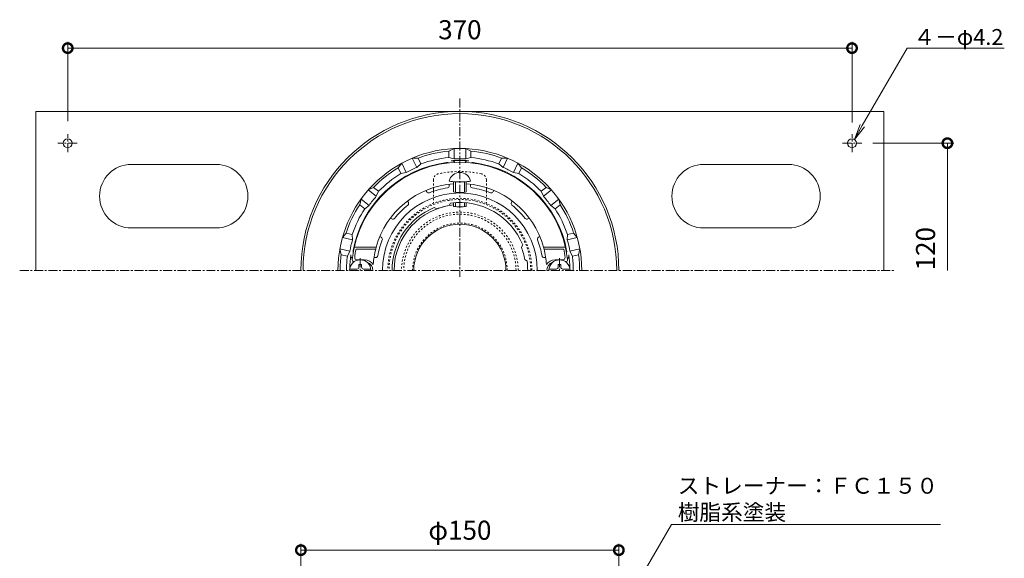
# Model space of a CAD drawing. Units: millimetres. Extents: x -209 to 502, y 18 to 767.
# Drawn here: x -208 to 257, y 513 to 767 of the extents above; entities that cross this region are included whole.
import ezdxf
from ezdxf import colors
from ezdxf.entities.mleader import LeaderData, LeaderLine
from ezdxf.math import Vec2, Vec3

# ---------------------------------------------------------------- set-up
doc = ezdxf.new("R2010")
doc.units = ezdxf.units.MM
doc.linetypes.add('中心線（短）', pattern=[6.773333, 4.233333, -0.846667, 0.846667, -0.846667])
doc.linetypes.add('点線（標準）', pattern=[1.693333, 0.846667, -0.846667])
for name, color, linetype, lineweight in [('(K)ストレーナー', 6, 'Continuous', 9), ('(K)ロート', 2, 'Continuous', 9), ('(K)丸小ねじ', 4, 'Continuous', 9), ('(K)固定金具', 2, 'Continuous', 9), ('(K)寸法', 7, 'Continuous', 9), ('(K)引出線', 7, 'Continuous', 9), ('(K)本体', 3, 'Continuous', 9)]:
    doc.layers.add(name, color=color, linetype=linetype, lineweight=lineweight)
doc.styles.add('(K)MSゴシック', font='txt')
doc.styles.add('文字_異尺度_H2.5', font='txt', dxfattribs={"height": 2.5})
doc.dimstyles.new('KAD-1', dxfattribs={"dimtxt": 3, "dimasz": 3, "dimexe": 1, "dimexo": 2, "dimgap": 1, "dimtad": 1, "dimdec": 1, "dimdsep": 46, "dimtxsty": '(K)MSゴシック', "dimblk": 'DOTSMALL', "dimcen": 0, "dimclrd": 7, "dimclre": 256, "dimclrt": 2, "dimadec": 1, "dimazin": 2, "dimtfac": 1, "dimtdec": 1, "dimtmove": 0, "dimatfit": 3, "dimldrblk": 'DOTSMALL', "dimfxl": 1, "dimtfill": 1, "dimlwd": 9, "dimlwe": -1, "dimarcsym": 0})

# ---------------------------------------------------------------- blocks, each defined once
blk = doc.blocks.new('_Open')
at = {"color": 0, "linetype": 'ByBlock', "lineweight": -2}
for p, q in [((-1, 0.167), (0, 0)), ((-1, -0.167), (0, 0)), ((0, 0), (-1, 0))]:
    blk.add_line(p, q, dxfattribs=at)
blk = doc.blocks.new('_DotSmall')
at = {"color": 0, "linetype": 'ByBlock', "const_width": 0.5}
blk.add_lwpolyline([(-0.0625, 0, 1), (0.0625, 0, 1)], format="xyb", close=True, dxfattribs=at)
blk = doc.blocks.new('*D36')
at = {"layer": '(K)寸法', "transparency": 16777216}
for p, q in [((-185, 719.2), (-185, 756.64)), ((185, 718.51), (185, 756.64))]:
    blk.add_line(p, q, dxfattribs=at)
at = {"layer": '(K)寸法', "color": 7, "lineweight": 9, "transparency": 16777216}
blk.add_line((-185, 753.64), (185, 753.64), dxfattribs=at)
at = {"layer": 'Defpoints', "color": 0, "transparency": 16777216}
for p in [(185, 753.64), (-185, 713.2), (185, 712.51)]:
    blk.add_point(p, dxfattribs=at)
at = {"layer": '(K)寸法', "color": 7, "lineweight": 9, "transparency": 16777216, "xscale": 9, "yscale": 9, "zscale": 9, "rotation": 180}
blk.add_blockref('_DotSmall', (-185, 753.64), dxfattribs=at)
at = {"layer": '(K)寸法', "color": 7, "lineweight": 9, "transparency": 16777216, "xscale": 9, "yscale": 9, "zscale": 9}
blk.add_blockref('_DotSmall', (185, 753.64), dxfattribs=at)
at = {"layer": '(K)寸法', "color": 2, "transparency": 16777216, "insert": (0, 761.14), "char_height": 9, "attachment_point": 5, "style": '(K)MSゴシック', "bg_fill": 3, "box_fill_scale": 1.1, "bg_fill_color": 256, "bg_fill_true_color": 13158600, "bg_fill_transparency": 0}
blk.add_mtext('370', dxfattribs=at)
blk = doc.blocks.new('*D37')
at = {"layer": '(K)寸法', "transparency": 16777216}
for p, q in [((-75, 352.57), (-75, 519.8)), ((75, 352.57), (75, 519.8))]:
    blk.add_line(p, q, dxfattribs=at)
at = {"layer": '(K)寸法', "color": 7, "lineweight": 9, "transparency": 16777216}
blk.add_line((-75, 516.8), (75, 516.8), dxfattribs=at)
at = {"layer": 'Defpoints', "color": 0, "transparency": 16777216}
for p in [(75, 516.8), (-75, 346.57), (75, 346.57)]:
    blk.add_point(p, dxfattribs=at)
at = {"layer": '(K)寸法', "color": 7, "lineweight": 9, "transparency": 16777216, "xscale": 9, "yscale": 9, "zscale": 9, "rotation": 180}
blk.add_blockref('_DotSmall', (-75, 516.8), dxfattribs=at)
at = {"layer": '(K)寸法', "color": 7, "lineweight": 9, "transparency": 16777216, "xscale": 9, "yscale": 9, "zscale": 9}
blk.add_blockref('_DotSmall', (75, 516.8), dxfattribs=at)
at = {"layer": '(K)寸法', "color": 2, "transparency": 16777216, "insert": (0, 525.03), "char_height": 9, "attachment_point": 5, "style": '(K)MSゴシック', "bg_fill": 3, "box_fill_scale": 1.1, "bg_fill_color": 256, "bg_fill_true_color": 13158600, "bg_fill_transparency": 0}
blk.add_mtext('φ150', dxfattribs=at)

msp = doc.modelspace()

# ---------------------------------------------------------------- linework, layer by layer
at = {"layer": '(K)ストレーナー', "color": 6, "linetype": 'Continuous', "lineweight": 9}
for p, q in [((-5, 688.69), (-5, 689.47)), ((5, 688.69), (5, 689.47)), ((-15.63, 685.84), (-16.02, 686.52)), ((15.63, 685.84), (16.02, 686.52)), ((-24.29, 680.84), (-24.68, 681.52)), ((-10.88, 677.8), (-12.08, 678.41)), ((-5.09, 679.36), (-4.35, 680.48)), ((24.29, 680.84), (24.68, 681.52)), ((-32.07, 673.06), (-32.74, 673.45)), ((32.07, 673.06), (32.74, 673.45)), ((-37.07, 664.4), (-37.74, 664.79)), ((37.07, 664.4), (37.74, 664.79)), ((-49.8, 659.78), (-39.5, 659.78)), ((-39.5, 659.78), (-39.69, 658.78)), ((29.03, 659.66), (29.63, 660.86)), ((49.8, 659.78), (39.5, 659.78)), ((39.5, 659.78), (39.69, 658.78)), ((-48.99, 658.78), (-39.69, 658.78)), ((48.99, 658.78), (39.69, 658.78)), ((-48.63, 653.78), (-45, 653.78)), ((-39.75, 654.78), (-40.49, 654.78)), ((30.58, 653.86), (31.7, 653.13)), ((39.75, 654.78), (40.49, 654.78)), ((48.63, 653.78), (45, 653.78))]:
    msp.add_line(p, q, dxfattribs=at)
for centre, radius, start, end in [((0, 648.78), 51, 5.7392, 174.2608), ((0, 648.78), 41, 94.1962, 164.4373), ((0, 648.78), 39.36, 98.5488, 111.4524), ((-6, 688.69), 1, 278.5488, 0), ((0, 648.78), 41, 15.5627, 85.8039), ((6, 688.69), 1, 180, 261.4512), ((0, 648.78), 39.36, 68.5476, 81.4512), ((0, 648.78), 36.51, 0, 180), ((-14.76, 686.34), 1, 210.0003, 291.4518), ((14.76, 686.34), 1, 248.5482, 329.9997), ((0, 648.78), 32, 112.1813, 180), ((0, 648.78), 39.36, 128.5488, 141.4524), ((-25.15, 680.34), 1, 308.5488, 30), ((0, 648.78), 31, 99.4471, 110.554), ((0, 648.78), 32, 22.1813, 97.8197), ((25.15, 680.34), 1, 150, 231.4512), ((0, 648.78), 39.36, 38.5476, 51.4512), ((-31.57, 673.93), 1, 240.0003, 321.4518), ((31.57, 673.93), 1, 218.5482, 299.9997), ((-37.57, 663.54), 1, 338.5488, 60), ((37.57, 663.54), 1, 120, 201.4512), ((0, 648.78), 39.36, 158.5488, 170.0123), ((0, 648.78), 31, 9.4471, 20.554), ((0, 648.78), 39.36, 9.9877, 21.4512), ((0, 648.78), 50, 168.463, 172.9665), ((0, 648.78), 40.93, 165.8597, 176.1152), ((-39.75, 655.78), 1, 270, 350.0122), ((39.75, 655.78), 1, 189.9878, 270), ((0, 648.78), 40.93, 3.8848, 14.1403), ((0, 648.78), 50, 7.0335, 11.537), ((-49.75, 653.78), 1, 174.2606, 257.4012), ((-48.63, 654.78), 1, 172.9666, 270), ((-45, 648.78), 5, 33.687, 90), ((-45, 648.78), 4, 0, 71.7876), ((0, 648.78), 32, 0, 7.8197), ((45, 648.78), 5, 90, 146.313), ((45, 648.78), 4, 108.2124, 180), ((48.63, 654.78), 1, 270, 7.0334), ((49.75, 653.78), 1, 282.5988, 5.7394)]:
    msp.add_arc(centre, radius, start, end, dxfattribs=at)
at = {"layer": '(K)ロート', "color": 2, "linetype": '点線（標準）', "lineweight": 9}
for p, q in [((-12.5, 691.42), (-12.5, 687.82)), ((12.5, 691.42), (12.5, 687.82)), ((-12.5, 686.1), (-12.5, 680.4)), ((12.5, 686.1), (12.5, 680.4))]:
    msp.add_line(p, q, dxfattribs=at)
at = {"layer": '(K)ロート', "color": 2, "linetype": 'Continuous', "lineweight": 9}
for p, q in [((-12.5, 687.82), (-12.5, 686.1)), ((12.5, 687.82), (12.5, 686.1))]:
    msp.add_line(p, q, dxfattribs=at)
at = {"layer": '(K)ロート', "color": 2, "linetype": '点線（標準）', "lineweight": 9}
for centre, radius, start, end in [((-9.5, 691.42), 3, 101.7886, 180), ((0, 645.9), 49.5, 78.2114, 101.7886), ((9.5, 691.42), 3, 0, 78.2114), ((0, 648.78), 34, 0, 180), ((0, 648.78), 33.43, 0, 180), ((0, 648.78), 22.33, 0, 180)]:
    msp.add_arc(centre, radius, start, end, dxfattribs=at)
at = {"layer": '(K)ロート', "color": 2, "linetype": 'Continuous', "lineweight": 9}
msp.add_arc((0, 648.78), 21.76, 0, 180, dxfattribs=at)
at = {"layer": '(K)丸小ねじ', "color": 4, "linetype": 'Continuous', "lineweight": 9}
for p, q in [((-3, 690.64), (-3, 685.77)), ((-2.13, 690.61), (-2.13, 685.63)), ((2.13, 690.61), (2.13, 685.63)), ((3, 690.64), (3, 685.77)), ((-3, 680.64), (-3, 678.95)), ((-2.13, 680.71), (-2.13, 678.8)), ((2.13, 680.71), (2.13, 678.8)), ((3, 680.64), (3, 678.95)), ((-47.6, 651.53), (-46.4, 651.53)), ((-47.6, 650.38), (-47.6, 651.53)), ((-46.4, 650.38), (-46.4, 651.53)), ((46.4, 650.38), (46.4, 651.53)), ((47.6, 651.53), (46.4, 651.53)), ((47.6, 650.38), (47.6, 651.53)), ((-51.96, 649.38), (-48.6, 649.38)), ((-45.4, 649.38), (-42.04, 649.38)), ((45.4, 649.38), (42.04, 649.38)), ((51.96, 649.38), (48.6, 649.38))]:
    msp.add_line(p, q, dxfattribs=at)
at = {"layer": '(K)丸小ねじ', "color": 4, "linetype": '中心線（短）', "lineweight": 9}
for p, q in [((-47, 654.6), (-47, 648.78)), ((47, 654.6), (47, 648.78))]:
    msp.add_line(p, q, dxfattribs=at)
at = {"layer": '(K)丸小ねじ', "color": 4, "linetype": 'Continuous', "lineweight": 9}
for centre, radius, start, end in [((0, 689.91), 5.1, 11.4109, 168.5891), ((-47, 648.78), 5, 0, 180), ((-48.6, 650.38), 1, 270, 0), ((-45.4, 650.38), 1, 180, 270), ((47, 648.78), 5, 0, 180), ((45.4, 650.38), 1, 270, 0), ((48.6, 650.38), 1, 180, 270)]:
    msp.add_arc(centre, radius, start, end, dxfattribs=at)
for centre, major_axis in [((0, 690.92), (-5, 0)), ((0, 685.77), (-3, 0)), ((0, 678.95), (-3, 0))]:
    msp.add_ellipse(centre, major_axis=major_axis, ratio=0.0694, start_param=0, end_param=3.141593, dxfattribs=at)
at = {"layer": '(K)固定金具', "color": 2, "linetype": 'Continuous', "lineweight": 9}
for p, q in [((-200, 648.78), (-200, 723.78)), ((-200, 723.78), (200, 723.78)), ((200, 648.78), (200, 723.78)), ((-115, 698.78), (-155, 698.78)), ((115, 698.78), (155, 698.78)), ((-115, 668.78), (-155, 668.78)), ((115, 668.78), (155, 668.78))]:
    msp.add_line(p, q, dxfattribs=at)
at = {"layer": '(K)固定金具', "color": 7, "linetype": '中心線（短）', "lineweight": 9}
for p, q in [((-185, 704.54), (-185, 713.11)), ((185, 704.54), (185, 713.11)), ((-180.58, 708.78), (-189.59, 708.78)), ((180.58, 708.78), (189.59, 708.78))]:
    msp.add_line(p, q, dxfattribs=at)
at = {"layer": '(K)固定金具', "color": 2, "linetype": 'Continuous', "lineweight": 9}
for centre in [(-185, 708.78), (185, 708.78)]:
    msp.add_circle(centre, 2.1, dxfattribs=at)
for centre, start, end in [((-155, 683.78), 90, 270), ((-115, 683.78), 270, 90), ((115, 683.78), 90, 270), ((155, 683.78), 270, 90)]:
    msp.add_arc(centre, 15, start, end, dxfattribs=at)
at = {"layer": '(K)寸法'}
msp.add_line((194.9, 708.78), (233, 708.78), dxfattribs=at)
at = {"layer": '(K)寸法', "color": 7, "lineweight": 9}
msp.add_line((230, 708.78), (230, 648.78), dxfattribs=at)
at = {"layer": '(K)本体', "color": 7, "linetype": '中心線（短）', "lineweight": 9}
for p, q in [((0, 729.85), (0, 645.66)), ((-207.66, 648.78), (205.37, 648.78))]:
    msp.add_line(p, q, dxfattribs=at)
at = {"layer": '(K)本体', "color": 3, "linetype": 'Continuous', "lineweight": 9}
for p, q in [((-5.25, 705.03), (-2.75, 706.21)), ((-2.75, 701.39), (-2.75, 706.21)), ((5.25, 705.03), (2.75, 706.21)), ((2.75, 701.39), (2.75, 706.21)), ((-19.68, 701.74), (-22.44, 701.72)), ((-20.35, 697.38), (-22.44, 701.72)), ((-18.37, 699.02), (-19.68, 701.74)), ((-5.25, 702.02), (-5.25, 705.03)), ((-5.25, 702.02), (-2.75, 701.39)), ((5.25, 702.02), (2.75, 701.39)), ((5.25, 702.02), (5.25, 705.03)), ((18.37, 699.02), (19.68, 701.74)), ((19.68, 701.74), (22.44, 701.72)), ((20.35, 697.38), (22.44, 701.72)), ((-29.14, 697.18), (-27.4, 699.33)), ((-27.83, 694.47), (-29.14, 697.18)), ((-25.31, 694.99), (-27.4, 699.33)), ((-18.37, 699.02), (-20.35, 697.38)), ((18.37, 699.02), (20.35, 697.38)), ((25.31, 694.99), (27.4, 699.33)), ((29.14, 697.18), (27.4, 699.33)), ((27.83, 694.47), (29.14, 697.18)), ((-27.83, 694.47), (-25.31, 694.99)), ((27.83, 694.47), (25.31, 694.99)), ((-40.71, 687.96), (-43.19, 686.74)), ((-38.35, 686.08), (-40.71, 687.96)), ((38.35, 686.08), (40.71, 687.96)), ((40.71, 687.96), (43.19, 686.74)), ((-39.42, 683.73), (-43.19, 686.74)), ((-38.35, 686.08), (-39.42, 683.73)), ((38.35, 686.08), (39.42, 683.73)), ((39.42, 683.73), (43.19, 686.74)), ((-47.26, 679.75), (-46.62, 682.44)), ((-44.9, 677.87), (-47.26, 679.75)), ((-42.85, 679.43), (-46.62, 682.44)), ((-44.9, 677.87), (-42.85, 679.43)), ((42.85, 679.43), (46.62, 682.44)), ((44.9, 677.87), (42.85, 679.43)), ((44.9, 677.87), (47.26, 679.75)), ((47.26, 679.75), (46.62, 682.44)), ((-53.68, 666.41), (-55.38, 664.24)), ((-50.74, 665.74), (-53.68, 666.41)), ((-50.74, 665.74), (-50.69, 663.17)), ((50.74, 665.74), (50.69, 663.17)), ((50.74, 665.74), (53.68, 666.41)), ((53.68, 666.41), (55.38, 664.24)), ((-50.69, 663.17), (-55.38, 664.24)), ((50.69, 663.17), (55.38, 664.24)), ((-56.01, 656.18), (-56.61, 658.88)), ((-51.91, 657.8), (-56.61, 658.88)), ((-53.08, 655.51), (-56.01, 656.18)), ((-53.08, 655.51), (-51.91, 657.8)), ((51.91, 657.8), (56.61, 658.88)), ((53.08, 655.51), (51.91, 657.8)), ((53.08, 655.51), (56.01, 656.18)), ((56.01, 656.18), (56.61, 658.88))]:
    msp.add_line(p, q, dxfattribs=at)
for centre, radius, start, end in [((0, 648.78), 75, 0.0002, 180), ((0, 648.78), 74, 0.0002, 180), ((0, 648.78), 57.5, 0, 180), ((0, 648.78), 56.5, 95.3316, 110.3827), ((0, 648.78), 53.5, 95.6315, 110.0828), ((0, 648.78), 52.69, 87.0083, 92.9918), ((0, 648.78), 56.5, 69.6173, 84.6684), ((0, 648.78), 53.5, 69.9173, 84.3685), ((0, 648.78), 51.23, 97.0007, 169.4659), ((0, 648.78), 56.5, 121.0459, 136.097), ((0, 648.78), 52.69, 112.7225, 118.706), ((-6, 697.64), 2, 68.8098, 97.0005), ((0, 648.78), 51.9, 85.4026, 94.5974), ((-4, 698.52), 2, 36.8789, 94.5975), ((4, 698.52), 2, 85.4025, 143.1211), ((6, 697.64), 2, 82.9995, 111.1902), ((0, 648.78), 51.23, 10.5341, 82.9993), ((0, 648.78), 52.69, 61.294, 67.2775), ((0, 648.78), 56.5, 43.9031, 58.9541), ((0, 648.78), 53.5, 121.3458, 135.797), ((0, 648.78), 53.5, 44.203, 58.6542), ((0, 648.78), 52.69, 138.4368, 144.4203), ((0, 648.78), 52.69, 35.5797, 41.5632), ((0, 648.78), 56.5, 146.7602, 161.8112), ((0, 648.78), 31, 95.5535, 180), ((0, 648.78), 56.5, 18.1888, 33.2398), ((0, 648.78), 53.5, 147.0601, 161.5113), ((0, 648.78), 53.5, 18.4887, 32.9399), ((0, 648.78), 52.69, 164.1511, 170.1346), ((0, 648.78), 52.69, 9.8654, 15.8489), ((0, 648.78), 56.5, 172.4745, 180), ((0, 648.78), 53.5, 172.7744, 180), ((0, 648.78), 51.9, 171.9365, 178.8686), ((-49.41, 655.78), 2, 171.9366, 229.6569), ((-48.4, 657.78), 2, 169.4657, 197.6581), ((48.4, 657.78), 2, 342.3426, 10.5343), ((49.41, 655.78), 2, 310.3427, 8.0634), ((0, 648.78), 51.9, 1.1314, 8.0635), ((0, 648.78), 53.5, 0, 7.2256), ((0, 648.78), 56.5, 0, 7.5255)]:
    msp.add_arc(centre, radius, start, end, dxfattribs=at)
at = {"layer": '(K)本体', "color": 3, "linetype": '点線（標準）', "lineweight": 9}
for radius in [27.5, 26.5]:
    msp.add_arc((0, 648.78), radius, 0, 180, dxfattribs=at)

# ---------------------------------------------------------------- block references
at = {"layer": '(K)寸法', "color": 7, "lineweight": 9, "xscale": 9, "yscale": 9, "zscale": 9, "rotation": 90}
msp.add_blockref('_DotSmall', (230, 708.78), dxfattribs=at)

# ---------------------------------------------------------------- texts
at = {"layer": '(K)寸法', "color": 2, "insert": (227, 648.78), "char_height": 9, "attachment_point": 7, "rotation": 90, "style": '(K)MSゴシック', "bg_fill": 3, "box_fill_scale": 1.1, "bg_fill_color": 256, "bg_fill_true_color": 13158600, "bg_fill_transparency": 0}
msp.add_mtext('120', dxfattribs=at)

# ---------------------------------------------------------------- dimensions: what is measured, and where the dimension line sits
at = {"layer": '(K)寸法'}
dim = msp.add_linear_dim(base=(75, 516.8), p1=(-75, 346.57), p2=(75, 346.57), text='φ<>', dimstyle='KAD-1', dxfattribs=at)
dim.commit()
dim.dimension.update_dxf_attribs({"geometry": '*D37', "text_midpoint": (0, 525.03)})

# ---------------------------------------------------------------- leaders
at = {"layer": '(K)引出線'}
ml = msp.add_multileader_mtext('Standard', dxfattribs=at)
ml.set_content('４－φ4.2', color=2, style='文字_異尺度_H2.5')
ml.set_leader_properties(color=7, linetype='Continuous', lineweight=9)
ml.set_arrow_properties(name='OPEN')
ml.build(insert=Vec2(0, 0))
ml.multileader.update_dxf_attribs({"has_dogleg": 0, "text_left_attachment_type": 5, "text_right_attachment_type": 5, "arrow_head_size": 7.5, "scale": 3})
ctx = ml.context
ctx.base_point, ctx.scale, ctx.char_height, ctx.arrow_head_size, ctx.landing_gap_size, ctx.plane_origin = Vec3(210.98, 753.64), 3, 7.5, 7.5, 3, Vec3(186.11, 710.56)
ctx.left_attachment, ctx.right_attachment = 5, 5
notes = []
notes.append((ctx, [(0, (1, 1, 0), (186.98, 753.64), (1, 0), 24, [(0, [(186.11, 710.56)], 0, [])])]))
ctx.mtext.insert, ctx.mtext.flow_direction = Vec3(213.98, 762.64), 5
for ctx, leaders in notes:
    for number, flags, end, landing, length, lines in leaders:
        leader = LeaderData()
        leader.index, (leader.has_last_leader_line, leader.has_dogleg_vector, leader.attachment_direction) = number, flags
        leader.last_leader_point, leader.dogleg_vector, leader.dogleg_length = Vec3(end), Vec3(landing), length
        for number, points, colour, breaks in lines:
            line = LeaderLine()
            line.index, line.vertices, line.color, line.breaks = number, Vec3.list(points), colors.encode_raw_color(colour), breaks
            leader.lines.append(line)
        ctx.leaders.append(leader)

# ---------------------------------------------------------------- next in the draw order: dimensions: what is measured, and where the dimension line sits
at = {"layer": '(K)寸法'}
dim = msp.add_linear_dim(base=(185, 753.64), p1=(-185, 713.2), p2=(185, 712.51), dimstyle='KAD-1', dxfattribs=at)
dim.commit()
dim.dimension.update_dxf_attribs({"geometry": '*D36', "text_midpoint": (0, 761.14)})

# ---------------------------------------------------------------- next in the draw order: leaders
at = {"layer": '(K)引出線'}
ml = msp.add_multileader_mtext('Standard', dxfattribs=at)
ml.set_content('ストレーナー：ＦＣ１５０\\P樹脂系塗装', color=2, style='文字_異尺度_H2.5')
ml.set_leader_properties(color=7, linetype='Continuous', lineweight=9)
ml.set_arrow_properties(name='OPEN')
ml.build(insert=Vec2(0, 0))
ml.multileader.update_dxf_attribs({"has_dogleg": 0, "text_left_attachment_type": 5, "text_right_attachment_type": 5, "arrow_head_size": 7.5, "scale": 3})
ctx = ml.context
ctx.base_point, ctx.scale, ctx.char_height, ctx.arrow_head_size, ctx.landing_gap_size, ctx.plane_origin = Vec3(99.78, 528.96), 3, 7.5, 7.5, 3, Vec3(32, 411.57)
ctx.left_attachment, ctx.right_attachment = 5, 5
notes = []
notes.append((ctx, [(0, (1, 1, 0), (75.78, 528.96), (1, 0), 24, [(0, [(32, 411.57)], 0, [])])]))
ctx.mtext.insert, ctx.mtext.flow_direction = Vec3(102.78, 550.92), 5
for ctx, leaders in notes:
    for number, flags, end, landing, length, lines in leaders:
        leader = LeaderData()
        leader.index, (leader.has_last_leader_line, leader.has_dogleg_vector, leader.attachment_direction) = number, flags
        leader.last_leader_point, leader.dogleg_vector, leader.dogleg_length = Vec3(end), Vec3(landing), length
        for number, points, colour, breaks in lines:
            line = LeaderLine()
            line.index, line.vertices, line.color, line.breaks = number, Vec3.list(points), colors.encode_raw_color(colour), breaks
            leader.lines.append(line)
        ctx.leaders.append(leader)

doc.saveas('drawing.dxf')
